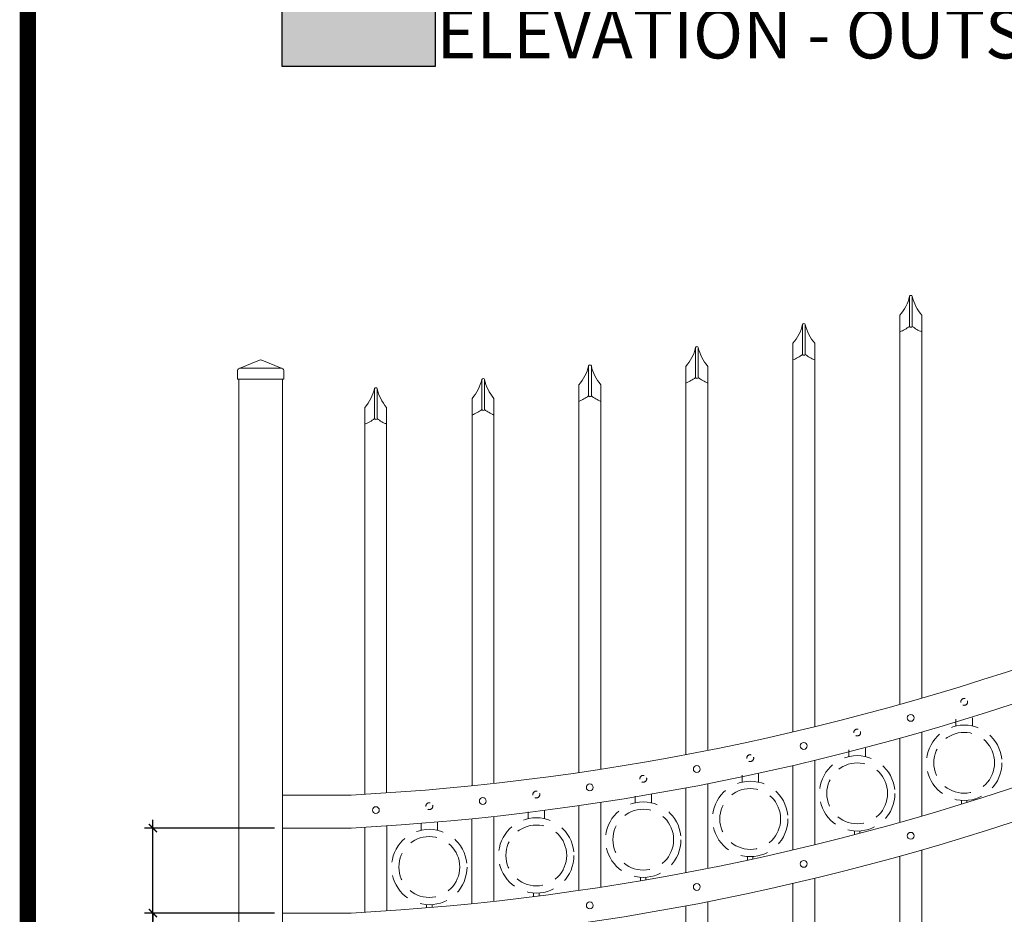
# Model space of a CAD drawing. Extents: x 99 to 5709, y 118 to 799.
# Drawn here: x 5223 to 5313, y 581 to 662 of the extents above; entities that cross this region are included whole.
import ezdxf

# ---------------------------------------------------------------- set-up
doc = ezdxf.new("R2010")
doc.units = 0
doc.header["$LTSCALE"] = 10
doc.header["$MEASUREMENT"] = 0
doc.linetypes.add('HIDDEN', pattern=[0.375, 0.25, -0.125])
doc.linetypes.add('HIDDEN2', pattern=[0.1875, 0.125, -0.0625])
doc.layers.get('0').update_dxf_attribs({"linetype": 'CONTINUOUS'})
doc.layers.get('DEFPOINTS').update_dxf_attribs({"linetype": 'CONTINUOUS'})
for name, color, linetype, lineweight in [('2', 5, 'CONTINUOUS', 30), ('3', 6, 'CONTINUOUS', 20), ('4', 80, 'CONTINUOUS', 15), ('5', 50, 'CONTINUOUS', 9)]:
    doc.layers.add(name, color=color, linetype=linetype, lineweight=lineweight)
doc.layers.add('TITLE', color=7, linetype='CONTINUOUS')
doc.layers.get('0').off()
doc.styles.add('ARIAL', font='arial.ttf')
doc.styles.add('ARIALI', font='ariali.ttf')
doc.dimstyles.new('Annotative', dxfattribs={"dimscale": 0, "dimtxt": 0.0625, "dimasz": 0.03125, "dimexe": 0.03125, "dimexo": 0.03125, "dimgap": 0.046875, "dimtad": 2, "dimdec": 4, "dimzin": 0, "dimdsep": 46, "dimlunit": 4, "dimtxsty": 'ARIALI', "dimblk": 'ARCHTICK', "dimcen": 0, "dimdle": 0.03125, "dimadec": 0, "dimazin": 0, "dimtfac": 1, "dimtdec": 4, "dimtix": 1, "dimtofl": 0, "dimtmove": 1, "dimatfit": 0, "dimldrblk": 'INTEGRAL', "dimfxl": 1, "dimtolj": 1, "dimtzin": 0, "dimarcsym": 0})

# ---------------------------------------------------------------- blocks, each defined once
blk = doc.blocks.new('_ArchTick')
at = {"color": 0, "linetype": 'ByBlock', "const_width": 0.15}
blk.add_lwpolyline([(-0.5, -0.5), (0.5, 0.5)], dxfattribs=at)
blk = doc.blocks.new('*D755')
at = {"layer": '5', "color": 0, "lineweight": -2, "transparency": 16777216}
for p, q in [((5235.241, 588.591), (5235.241, 589.341)), ((5246.313, 588.591), (5234.491, 588.591)), ((5235.241, 580.84), (5235.241, 588.591)), ((5246.313, 580.84), (5234.491, 580.84)), ((5235.241, 580.84), (5235.241, 580.09)), ((5235.241, 556.827), (5235.241, 580.84))]:
    blk.add_line(p, q, dxfattribs=at)
at = {"layer": 'DEFPOINTS', "color": 0, "transparency": 16777216}
for p in [(5235.241, 588.591), (5247.063, 588.591), (5247.063, 580.84)]:
    blk.add_point(p, dxfattribs=at)
at = {"layer": '5', "color": 0, "lineweight": -2, "transparency": 16777216, "xscale": 0.75, "yscale": 0.75, "zscale": 0.75}
for p, rotation in [((5235.241, 588.591), 270), ((5235.241, 580.84), 90)]:
    blk.add_blockref('_ArchTick', p, dxfattribs=dict(at, rotation=rotation))
at = {"layer": '5', "color": 0, "transparency": 16777216, "insert": (5230.136, 561.302), "char_height": 3.375, "attachment_point": 5, "rotation": 90, "style": 'ARIALI'}
blk.add_mtext('\\A1;3{\\H1.000000x;\\S7/8;}"', dxfattribs=at)
blk = doc.blocks.new('_Integral')
at = {"color": 0, "linetype": 'ByBlock', "lineweight": -2}
for centre, start, end in [((0.4, -0.1), 102, 168), ((-0.4, 0.1), 282, 348)]:
    blk.add_arc(centre, 0.454, start, end, dxfattribs=at)
blk = doc.blocks.new('2in SQ CAP')
at = {"layer": '3'}
for p, q in [((173.474, -89.993), (172.537, -90.368)), ((173.567, -89.993), (174.505, -90.368)), ((172.458, -90.859), (172.458, -90.484)), ((174.583, -90.859), (174.583, -90.484))]:
    blk.add_line(p, q, dxfattribs=at)
for centre, start, end in [((173.521, -90.109), 68.188, 111.812), ((172.584, -90.484), 111.812, 180), ((174.458, -90.484), 0, 68.188)]:
    blk.add_arc(centre, 0.125, start, end, dxfattribs=at)
at = {"layer": '4'}
for p, q in [((174.482, -90.359), (172.559, -90.359)), ((174.583, -90.859), (172.458, -90.859))]:
    blk.add_line(p, q, dxfattribs=at)

msp = doc.modelspace()

# ---------------------------------------------------------------- hatches: boundary and pattern name
at = {"layer": '5'}
h = msp.add_hatch(dxfattribs=at)
h.set_pattern_fill('AR-CONC', color=256)
h.set_pattern_definition([(50, (4356.5167, 218.265), (7.172602, -0.62752), [0.75, -8.25]), (355, (4356.517, 218.265), (-1.387513, 7.52192), [0.6, -6.6]), (100.45144, (4357.1144, 218.213), (5.78509, 6.8944), [0.6374, -7.01142]), (46.1842, (4356.517, 220.265), (10.67241, -1.65519), [1.125, -12.375]), (96.6356, (4357.406, 220.127), (9.34662, 9.74119), [0.9561, -10.51714]), (351.1842, (4356.517, 220.265), (9.34662, 9.74119), [0.9, -9.9]), (21, (4357.5167, 219.765), (5.96907, -4.02619), [0.75, -8.25]), (326, (4357.517, 219.765), (2.433153, 7.2515), [0.6, -6.6]), (71.45144, (4358.014, 219.43), (8.402224, 3.22531), [0.6374, -7.01142]), (37.5, (4356.5167, 218.2652), (0.1215986, 3.3289385), [0, -6.52, 0, -6.7, 0, -6.625]), (7.5, (4356.5167, 218.2652), (2.630695, 3.944117), [0, -3.82, 0, -6.37, 0, -2.525]), (327.5, (4354.2867, 218.2652), (5.3382244, -0.225549), [0, -2.5, 0, -7.8, 0, -10.35]), (317.5, (4353.2867, 218.265), (5.831862, 1.00105), [0, -3.25, 0, -5.18, 0, -7.35])])
h.paths.add_polyline_path([(5255.24828, 676.78536), (5260.99828, 676.78536), (5260.99828, 684.02002), (5255.24828, 684.02002)])
h.paths.add_polyline_path([(5252.74828, 671.78536), (5252.24828, 670.78536), (5246.99828, 670.78536), (5246.99828, 658.02002), (5260.99828, 658.02002), (5260.99828, 670.78536), (5255.24828, 670.78536), (5255.24828, 664.02002), (5252.74828, 664.02002)])
h.paths.add_polyline_path([(5252.24828, 676.78536), (5252.74828, 677.78536), (5252.74828, 684.02002), (5246.99828, 684.02002), (5246.99828, 676.78536)])
h.paths.add_polyline_path([(5417.49828, 676.78536), (5423.24828, 676.78536), (5423.24828, 684.02002), (5417.49828, 684.02002)])
h.paths.add_polyline_path([(5425.74828, 677.94221), (5426.3267, 676.78536), (5431.49828, 676.78536), (5431.49828, 684.02002), (5425.74828, 684.02002)])
h.paths.add_polyline_path([(5426.3267, 670.78536), (5425.74828, 671.94221), (5425.74828, 664.02002), (5423.24828, 664.02002), (5423.24828, 670.78536), (5417.49828, 670.78536), (5417.49828, 658.02002), (5431.49828, 658.02002), (5431.49828, 670.78536)])

# ---------------------------------------------------------------- linework, layer by layer
at = {"layer": '2'}
msp.add_lwpolyline([(5246.99828, 670.78536), (5246.99828, 658.02002), (5260.99828, 658.02002), (5260.99828, 670.78536)], dxfattribs=at)
at = {"layer": '3'}
for p, q in [((5243.06314, 629.49678), (5243.06314, 488.49678)), ((5247.06314, 629.49678), (5247.06314, 488.49678)), ((5253.31319, 591.59264), (5247.06314, 591.59264)), ((5253.31446, 588.59128), (5247.06314, 588.59128)), ((5253.31319, 580.84264), (5247.06314, 580.84264))]:
    msp.add_line(p, q, dxfattribs=at)
for centre, radius, start, end in [((5241.01379, 821.60508), 230.34105, 273.0608481, 291.0293696), ((5240.97994, 821.00416), 232.73996, 273.0379272, 290.9526094), ((5241.01379, 810.85508), 230.34105, 273.0608481, 291.0293696), ((5240.97994, 810.25416), 232.73996, 273.0379272, 290.9526094)]:
    msp.add_arc(centre, radius, start, end, dxfattribs=at)
at = {"layer": '4'}
for p, q in [((5304.20516, 637.0496), (5304.20516, 634.31435)), ((5304.45516, 637.0496), (5304.45516, 634.31435)), ((5294.45516, 634.49232), (5294.45516, 631.75707)), ((5294.70516, 634.49232), (5294.70516, 631.75707)), ((5284.70516, 632.38389), (5284.70516, 629.64864)), ((5284.95516, 632.38389), (5284.95516, 629.64864)), ((5274.95516, 630.71184), (5274.95516, 627.97659)), ((5275.20516, 630.71184), (5275.20516, 627.97659)), ((5265.22156, 629.46836), (5265.22156, 626.73311)), ((5265.47156, 629.46836), (5265.47156, 626.73311)), ((5255.43814, 628.64021), (5255.43814, 625.90496)), ((5255.68814, 628.64021), (5255.68814, 625.90496)), ((5305.31314, 597.33224), (5305.31314, 589.67056)), ((5303.31314, 596.76665), (5303.31314, 589.09893)), ((5293.56314, 594.28209), (5293.56314, 586.58835)), ((5295.56314, 594.75526), (5295.56314, 587.06641)), ((5285.81314, 592.62317), (5285.81314, 584.91257)), ((5283.81314, 592.23964), (5283.81314, 584.5252)), ((5274.06314, 590.62753), (5274.06314, 582.89732)), ((5276.06314, 590.92361), (5276.06314, 583.19625)), ((5266.31314, 589.64704), (5266.31314, 581.90761)), ((5256.56314, 588.78647), (5256.56314, 581.03946)), ((5264.31314, 589.43678), (5264.31314, 581.69544)), ((5254.56314, 588.66091), (5254.56314, 580.91288)), ((5303.31314, 586.01665), (5303.31314, 500.49678)), ((5305.31314, 586.58224), (5305.31314, 500.49678)), ((5293.56314, 583.53209), (5293.56314, 500.49678)), ((5295.56314, 584.00526), (5295.56314, 500.49678)), ((5285.81314, 581.87317), (5285.81314, 500.49678)), ((5283.81314, 581.48964), (5283.81314, 500.49678))]:
    msp.add_line(p, q, dxfattribs=at)
for points in [[(5303.31522, 633.81435), (5303.31522, 599.84951)], [(5305.31522, 600.42116), (5305.31522, 633.81435)], [(5293.56522, 631.25707), (5293.56522, 597.33884)], [(5295.56522, 597.81692), (5295.56522, 631.25707)], [(5283.81522, 629.14864), (5283.81522, 595.27559)], [(5285.81522, 595.66298), (5285.81522, 629.14864)], [(5274.06522, 627.47659), (5274.06522, 593.64762)], [(5276.06522, 593.94657), (5276.06522, 627.47659)], [(5264.33162, 626.23311), (5264.33162, 592.44732)], [(5266.33162, 592.65966), (5266.33162, 626.23311)], [(5254.54819, 625.40496), (5254.54819, 591.662)], [(5256.54819, 591.78845), (5256.54819, 625.40496)]]:
    msp.add_lwpolyline(points, dxfattribs=at)
for centre in [(5304.31314, 598.6323), (5294.56314, 596.07502), (5284.81314, 593.96659), (5275.06314, 592.29454), (5255.56314, 590.22399), (5265.31314, 591.04932), (5304.31314, 587.8823), (5294.56314, 585.32502), (5284.81314, 583.21659), (5275.06314, 581.54454)]:
    msp.add_circle(centre, 0.3125, dxfattribs=at)
for centre, radius, start, end in [((5300.46857, 637.8944), 3.8309, 317.993956, 347.2602617), ((5304.33016, 636.99823), 0.13514, 22.3401825, 157.6598175), ((5308.15297, 637.82522), 3.77828, 191.8461695, 221.3167236), ((5290.71857, 635.33713), 3.8309, 317.993956, 347.2602617), ((5294.58016, 634.44096), 0.13514, 22.3401825, 157.6598175), ((5298.40297, 635.26795), 3.77828, 191.8461695, 221.3167236), ((5302.12235, 636.97954), 3.38251, 290.6499848, 308.0072275), ((5304.33016, 634.36572), 0.13514, 202.3401825, 337.6598175), ((5306.4809, 636.80913), 3.21365, 230.9238229, 248.7321415), ((5280.96857, 633.22869), 3.8309, 317.993956, 347.2602617), ((5284.83016, 632.33252), 0.13514, 22.3401825, 157.6598175), ((5288.65297, 633.15951), 3.77828, 191.8461695, 221.3167236), ((5292.37235, 634.42226), 3.38251, 290.6499848, 308.0072275), ((5294.58016, 631.80844), 0.13514, 202.3401825, 337.6598175), ((5296.7309, 634.25186), 3.21365, 230.9238229, 248.7321415), ((5271.21857, 631.55665), 3.8309, 317.993956, 347.2602617), ((5275.08016, 630.66048), 0.13514, 22.3401825, 157.6598175), ((5278.90297, 631.48747), 3.77828, 191.8461695, 221.3167236), ((5261.48497, 630.31316), 3.8309, 317.993956, 347.2602617), ((5265.34656, 629.41699), 0.13514, 22.3401825, 157.6598175), ((5269.16937, 630.24399), 3.77828, 191.8461695, 221.3167236), ((5282.62235, 632.31383), 3.38251, 290.6499848, 308.0072275), ((5284.83016, 629.70001), 0.13514, 202.3401825, 337.6598175), ((5286.9809, 632.14342), 3.21365, 230.9238229, 248.7321415), ((5251.70154, 629.48502), 3.8309, 317.993956, 347.2602617), ((5255.56314, 628.58885), 0.13514, 22.3401825, 157.6598175), ((5259.38594, 629.41584), 3.77828, 191.8461695, 221.3167236), ((5272.87235, 630.64178), 3.38251, 290.6499848, 308.0072275), ((5275.08016, 628.02796), 0.13514, 202.3401825, 337.6598175), ((5277.2309, 630.47137), 3.21365, 230.9238229, 248.7321415), ((5263.13875, 629.3983), 3.38251, 290.6499848, 308.0072275), ((5265.34656, 626.78448), 0.13514, 202.3401825, 337.6598175), ((5267.4973, 629.22789), 3.21365, 230.9238229, 248.7321415), ((5253.35532, 628.57015), 3.38251, 290.6499848, 308.0072275), ((5255.56314, 625.95633), 0.13514, 202.3401825, 337.6598175), ((5257.71387, 628.39975), 3.21365, 230.9238229, 248.7321415)]:
    msp.add_arc(centre, radius, start, end, dxfattribs=at)
at = {"layer": '5'}
for p, q in [((5303.31522, 635.33073), (5303.31522, 633.81435)), ((5305.31522, 635.33073), (5305.31522, 633.81435)), ((5293.56522, 632.77345), (5293.56522, 631.25707)), ((5295.56522, 632.77345), (5295.56522, 631.25707)), ((5283.81522, 630.66502), (5283.81522, 629.14864)), ((5285.81522, 630.66502), (5285.81522, 629.14864)), ((5274.06522, 628.99297), (5274.06522, 627.47659)), ((5276.06522, 628.99297), (5276.06522, 627.47659)), ((5264.33162, 627.74949), (5264.33162, 626.23311)), ((5266.33162, 627.74949), (5266.33162, 626.23311)), ((5254.54819, 626.92134), (5254.54819, 625.40496)), ((5256.54819, 626.92134), (5256.54819, 625.40496))]:
    msp.add_line(p, q, dxfattribs=at)
at = {"layer": '5', "linetype": 'HIDDEN'}
for p, q in [((5309.93558, 597.89095), (5309.93558, 598.64248)), ((5308.43558, 597.89095), (5308.43558, 598.51665)), ((5298.68558, 595.10356), (5298.68558, 595.72926)), ((5300.18558, 595.10356), (5300.18558, 595.8551)), ((5288.93558, 592.77246), (5288.93558, 593.39816)), ((5290.43558, 592.77246), (5290.43558, 593.52399)), ((5279.18558, 590.88359), (5279.18558, 591.50929)), ((5280.68558, 590.88359), (5280.68558, 591.63512)), ((5308.93558, 591.10929), (5308.93558, 590.75595)), ((5309.43558, 591.10929), (5309.43558, 590.91087)), ((5269.43558, 589.44668), (5269.43558, 590.07239)), ((5270.93558, 589.44668), (5270.93558, 590.19822)), ((5259.68558, 588.39141), (5259.68558, 589.01712)), ((5261.18558, 588.39141), (5261.18558, 589.14295)), ((5299.18558, 588.3219), (5299.18558, 587.98058)), ((5299.68558, 588.3219), (5299.68558, 588.11169)), ((5289.43558, 585.9908), (5289.43558, 585.6611)), ((5289.93558, 585.9908), (5289.93558, 585.76919)), ((5279.68558, 584.10193), (5279.68558, 583.78352)), ((5280.18558, 584.10193), (5280.18558, 583.86924)), ((5269.93558, 582.66502), (5269.93558, 582.33696)), ((5270.43558, 582.66502), (5270.43558, 582.4008)), ((5260.18558, 581.60975), (5260.18558, 581.31327)), ((5260.68558, 581.60975), (5260.68558, 581.35558))]:
    msp.add_line(p, q, dxfattribs=at)
at = {"layer": '5', "linetype": 'HIDDEN2', "ltscale": 0.5}
for centre in [(5309.18814, 600.08404), (5299.43814, 597.29665), (5289.68814, 594.96555), (5279.93814, 593.07668), (5270.18814, 591.63978), (5260.43814, 590.58451)]:
    msp.add_circle(centre, 0.3125, dxfattribs=at)
at = {"layer": '5', "linetype": 'HIDDEN2', "ltscale": 2}
for centre, radius in [((5309.18558, 594.53698), 3.4368), ((5309.18558, 594.53698), 2.77161), ((5299.43558, 591.74959), 3.4368), ((5299.43558, 591.74959), 2.77161), ((5289.68558, 589.41849), 3.4368), ((5289.68558, 589.41849), 2.77161), ((5279.93558, 587.52962), 3.4368), ((5279.93558, 587.52962), 2.77161), ((5270.18558, 586.09272), 3.4368), ((5270.18558, 586.09272), 2.77161), ((5260.43558, 585.03745), 3.4368), ((5260.43558, 585.03745), 2.77161)]:
    msp.add_circle(centre, radius, dxfattribs=at)
at = {"layer": 'TITLE'}
msp.add_lwpolyline([(5223.84475, 791.03062, 1.485, 1.485, 0), (5223.84475, 440.19937, 1.485, 1.485, 0), (5706.46975, 440.19937, 1.485, 1.485, 0), (5706.46975, 791.03062, 1.485, 1.485, 0), (5223.84475, 791.03062, 1.485, 1.485, 0), (5223.84475, 791.03062, 1.485, 1.485, 0)], format="xyseb", dxfattribs=at)

# ---------------------------------------------------------------- block references
at = {"layer": '5', "xscale": -2, "yscale": 2, "zscale": 2}
msp.add_blockref('2in SQ CAP', (5592.10504, 811.2152), dxfattribs=at)

# ---------------------------------------------------------------- texts
at = {"layer": '5', "style": 'ARIAL'}
msp.add_text('ELEVATION - OUTSIDE LOOKING IN  1/4"=1\'-0"', height=4.512, dxfattribs=at).set_placement((5261.10593, 658.72816))

# ---------------------------------------------------------------- dimensions: what is measured, and where the dimension line sits
at = {"layer": '5'}
dim = msp.add_linear_dim(base=(5235.24073, 588.59128), p1=(5247.06314, 580.83975), p2=(5247.06314, 588.59128), angle=90, dimstyle='Annotative', override={"dimtxt": 0.140625, "dimlfac": 0.5}, dxfattribs=at)
dim.commit()
dim.dimension.update_dxf_attribs({"geometry": '*D755', "text_midpoint": (5230.13564, 561.30154), "dimtype": 160})

doc.saveas('drawing.dxf')
